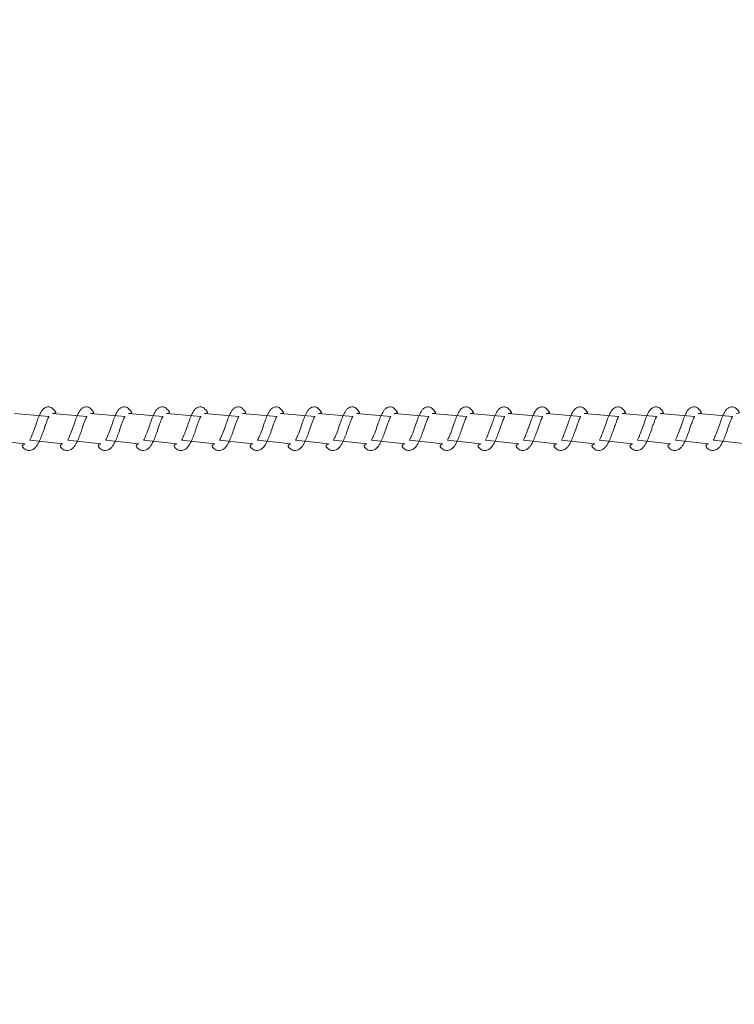
# Model space of a CAD drawing. Units: millimetres. Extents: x 338 to 3608, y 356 to 1049.
# Drawn here: x 1493 to 1516, y 538 to 570 of the extents above; entities that cross this region are included whole.
import ezdxf

# ---------------------------------------------------------------- set-up
doc = ezdxf.new("R2010")
doc.units = ezdxf.units.MM
doc.header["$PDSIZE"] = -1
doc.dimstyles.new('ISO-25', dxfattribs={"dimtxt": 2.5, "dimasz": 2.5, "dimexe": 1.25, "dimexo": 0.625, "dimtad": 1, "dimtxsty": 'Standard', "dimcen": 2.5, "dimadec": 0, "dimazin": 0, "dimtfac": 1, "dimtmove": 0, "dimatfit": 3, "dimfxl": 1, "dimarcsym": 0})

# ---------------------------------------------------------------- blocks, each defined once
blk = doc.blocks.new('*D530')
at = {"color": 0, "lineweight": -2}
for p, q in [((1249.053, 556.683), (1249.053, 1006.512)), ((1259.053, 1006.512), (3597.753, 1006.512)), ((3597.753, 1006.512), (1259.053, 1006.512)), ((3607.753, 556.683), (3607.753, 1006.512))]:
    blk.add_line(p, q, dxfattribs=at)
at = {"color": 0}
for points in [[(1259.053, 1008.178), (1259.053, 1004.845), (1249.053, 1006.512)], [(3597.753, 1004.845), (3597.753, 1008.178), (3607.753, 1006.512)]]:
    blk.add_solid(points, dxfattribs=at)
at = {"layer": 'Defpoints', "color": 0}
for p in [(3607.753, 1006.512), (1249.053, 556.683), (3607.753, 556.683)]:
    blk.add_point(p, dxfattribs=at)
at = {"color": 0, "insert": (2412.842, 1030.623), "char_height": 28.2222, "attachment_point": 5}
blk.add_mtext('2359', dxfattribs=at)
blk = doc.blocks.new('*D531')
at = {"color": 0, "lineweight": -2}
for p, q in [((2444.903, 757.683), (984.447, 757.683)), ((984.447, 747.683), (984.447, 580.795)), ((984.447, 365.683), (984.447, 532.572)), ((2444.903, 355.683), (984.447, 355.683))]:
    blk.add_line(p, q, dxfattribs=at)
at = {"color": 0}
for points in [[(986.113, 747.683), (982.78, 747.683), (984.447, 757.683)], [(982.78, 365.683), (986.113, 365.683), (984.447, 355.683)]]:
    blk.add_solid(points, dxfattribs=at)
at = {"layer": 'Defpoints', "color": 0}
for p in [(2444.903, 757.683), (984.447, 355.683), (2444.903, 355.683)]:
    blk.add_point(p, dxfattribs=at)
at = {"color": 0, "insert": (984.447, 556.683), "char_height": 28.2222, "attachment_point": 5}
blk.add_mtext('402', dxfattribs=at)

msp = doc.modelspace()

# ---------------------------------------------------------------- linework, layer by layer
at = {"linetype": 'Continuous', "lineweight": 18}
for p, q in [((1493.842, 557.081), (1492.711, 557.183)), ((1495.093, 557.081), (1493.961, 557.183)), ((1496.344, 557.081), (1495.212, 557.183)), ((1497.595, 557.082), (1496.464, 557.183)), ((1498.845, 557.081), (1497.714, 557.183)), ((1500.096, 557.081), (1498.965, 557.183)), ((1501.347, 557.081), (1500.216, 557.183)), ((1502.598, 557.081), (1501.467, 557.183)), ((1503.849, 557.082), (1502.718, 557.183)), ((1505.1, 557.081), (1503.969, 557.183)), ((1506.351, 557.081), (1505.219, 557.183)), ((1507.602, 557.081), (1506.47, 557.183)), ((1508.853, 557.081), (1507.721, 557.183)), ((1510.103, 557.081), (1508.972, 557.183)), ((1511.354, 557.081), (1510.223, 557.183)), ((1512.605, 557.081), (1511.474, 557.183)), ((1513.856, 557.081), (1512.725, 557.183)), ((1515.107, 557.081), (1513.976, 557.183)), ((1516.358, 557.081), (1515.227, 557.183)), ((1491.959, 556.31), (1493.054, 556.183)), ((1493.21, 556.31), (1494.305, 556.183)), ((1494.461, 556.31), (1495.556, 556.183)), ((1495.712, 556.31), (1496.807, 556.183)), ((1496.963, 556.31), (1498.058, 556.183)), ((1498.214, 556.31), (1499.309, 556.183)), ((1499.465, 556.31), (1500.56, 556.183)), ((1500.715, 556.31), (1501.811, 556.183)), ((1501.966, 556.31), (1503.061, 556.183)), ((1503.217, 556.31), (1504.312, 556.183)), ((1504.468, 556.31), (1505.563, 556.183)), ((1505.719, 556.31), (1506.814, 556.183)), ((1506.97, 556.31), (1508.065, 556.183)), ((1508.221, 556.31), (1509.316, 556.183)), ((1509.472, 556.31), (1510.566, 556.183)), ((1510.722, 556.31), (1511.818, 556.183)), ((1511.973, 556.31), (1513.069, 556.183)), ((1513.224, 556.31), (1514.319, 556.183)), ((1514.475, 556.31), (1515.57, 556.183)), ((1515.726, 556.31), (1516.821, 556.183))]:
    msp.add_line(p, q, dxfattribs=at)
for points, knots in [([(1493.961, 557.183), (1494.076, 557.195), (1494.05, 557.254), (1493.99, 557.325), (1493.915, 557.382), (1493.847, 557.407), (1493.792, 557.402), (1493.735, 557.382), (1493.677, 557.352), (1493.623, 557.297), (1493.566, 557.208), (1493.502, 557.059), (1493.426, 556.856), (1493.363, 556.662), (1493.306, 556.514), (1493.267, 556.424), (1493.236, 556.353), (1493.218, 556.324), (1493.21, 556.31)], [0, 0, 0, 0, 0.020901, 0.109044, 0.166556, 0.230985, 0.306458, 0.333747, 0.355734, 0.40855, 0.474253, 0.58379, 0.68464, 0.802251, 0.862956, 0.915446, 0.959233, 1, 1, 1, 1]), ([(1495.212, 557.183), (1495.326, 557.195), (1495.301, 557.254), (1495.241, 557.325), (1495.166, 557.382), (1495.098, 557.407), (1495.043, 557.402), (1494.986, 557.382), (1494.927, 557.352), (1494.874, 557.297), (1494.817, 557.208), (1494.753, 557.059), (1494.677, 556.856), (1494.614, 556.662), (1494.557, 556.514), (1494.518, 556.424), (1494.486, 556.353), (1494.469, 556.324), (1494.461, 556.31)], [0, 0, 0, 0, 0.020889, 0.109051, 0.166565, 0.230911, 0.306479, 0.333753, 0.355741, 0.408457, 0.474231, 0.583786, 0.684633, 0.80225, 0.862957, 0.91546, 0.959249, 1, 1, 1, 1]), ([(1496.464, 557.183), (1496.577, 557.195), (1496.552, 557.254), (1496.491, 557.325), (1496.417, 557.382), (1496.349, 557.407), (1496.293, 557.402), (1496.237, 557.382), (1496.178, 557.352), (1496.125, 557.297), (1496.068, 557.208), (1496.004, 557.059), (1495.928, 556.856), (1495.865, 556.661), (1495.808, 556.514), (1495.77, 556.424), (1495.737, 556.353), (1495.72, 556.324), (1495.712, 556.31)], [0, 0, 0, 0, 0.020902, 0.109053, 0.16657, 0.230918, 0.306489, 0.333662, 0.355788, 0.408506, 0.474282, 0.583829, 0.684687, 0.802308, 0.863018, 0.915451, 0.9593, 1, 1, 1, 1]), ([(1497.714, 557.183), (1497.828, 557.195), (1497.802, 557.254), (1497.742, 557.325), (1497.668, 557.382), (1497.6, 557.407), (1497.545, 557.402), (1497.488, 557.382), (1497.429, 557.352), (1497.376, 557.297), (1497.319, 557.208), (1497.255, 557.059), (1497.179, 556.856), (1497.116, 556.661), (1497.059, 556.514), (1497.021, 556.424), (1496.988, 556.353), (1496.971, 556.324), (1496.963, 556.31)], [0, 0, 0, 0, 0.0208892, 0.1090522, 0.1665674, 0.2309133, 0.3063904, 0.3336648, 0.3557895, 0.4085059, 0.4742805, 0.5838374, 0.6846849, 0.8023032, 0.8630109, 0.9154531, 0.9593013, 1, 1, 1, 1]), ([(1498.965, 557.183), (1499.079, 557.195), (1499.053, 557.254), (1498.993, 557.325), (1498.919, 557.383), (1498.851, 557.407), (1498.796, 557.402), (1498.739, 557.382), (1498.68, 557.352), (1498.627, 557.297), (1498.569, 557.208), (1498.506, 557.059), (1498.429, 556.856), (1498.367, 556.661), (1498.309, 556.514), (1498.271, 556.424), (1498.239, 556.353), (1498.222, 556.324), (1498.214, 556.31)], [0, 0, 0, 0, 0.020902, 0.109051, 0.166477, 0.23091, 0.306388, 0.333678, 0.355803, 0.40852, 0.474294, 0.583779, 0.684694, 0.802313, 0.863027, 0.915459, 0.959249, 1, 1, 1, 1]), ([(1500.216, 557.183), (1500.33, 557.195), (1500.305, 557.254), (1500.244, 557.325), (1500.17, 557.383), (1500.101, 557.407), (1500.047, 557.402), (1499.99, 557.382), (1499.931, 557.352), (1499.878, 557.297), (1499.82, 557.208), (1499.757, 557.059), (1499.68, 556.856), (1499.618, 556.661), (1499.56, 556.514), (1499.522, 556.424), (1499.49, 556.353), (1499.473, 556.324), (1499.465, 556.31)], [0, 0, 0, 0, 0.020829, 0.109076, 0.166503, 0.230938, 0.306416, 0.333691, 0.35568, 0.4085, 0.474276, 0.583776, 0.684684, 0.802305, 0.863014, 0.915457, 0.959248, 1, 1, 1, 1]), ([(1501.467, 557.183), (1501.581, 557.195), (1501.556, 557.254), (1501.494, 557.325), (1501.421, 557.383), (1501.352, 557.407), (1501.297, 557.402), (1501.241, 557.382), (1501.182, 557.352), (1501.129, 557.297), (1501.071, 557.208), (1501.008, 557.059), (1500.931, 556.856), (1500.869, 556.661), (1500.811, 556.514), (1500.773, 556.424), (1500.741, 556.353), (1500.724, 556.324), (1500.715, 556.31)], [0, 0, 0, 0, 0.020841, 0.109074, 0.166501, 0.230935, 0.306413, 0.333704, 0.355693, 0.408513, 0.474288, 0.583774, 0.68469, 0.80231, 0.863025, 0.915458, 0.959248, 1, 1, 1, 1]), ([(1502.718, 557.183), (1502.832, 557.195), (1502.806, 557.254), (1502.745, 557.325), (1502.672, 557.383), (1502.603, 557.407), (1502.548, 557.402), (1502.492, 557.382), (1502.433, 557.352), (1502.379, 557.297), (1502.323, 557.208), (1502.259, 557.059), (1502.182, 556.856), (1502.12, 556.661), (1502.062, 556.514), (1502.024, 556.424), (1501.992, 556.353), (1501.975, 556.324), (1501.966, 556.31)], [0, 0, 0, 0, 0.020901, 0.109129, 0.166553, 0.230984, 0.306459, 0.333733, 0.35572, 0.408538, 0.474242, 0.583795, 0.684698, 0.802254, 0.86296, 0.915462, 0.95925, 1, 1, 1, 1]), ([(1503.969, 557.183), (1504.083, 557.195), (1504.057, 557.254), (1503.996, 557.325), (1503.923, 557.383), (1503.854, 557.407), (1503.799, 557.402), (1503.742, 557.382), (1503.684, 557.352), (1503.63, 557.297), (1503.574, 557.208), (1503.509, 557.059), (1503.433, 556.856), (1503.37, 556.662), (1503.313, 556.514), (1503.274, 556.424), (1503.243, 556.353), (1503.225, 556.324), (1503.217, 556.31)], [0, 0, 0, 0, 0.020901, 0.1091286, 0.1665523, 0.2310021, 0.306457, 0.3337463, 0.355734, 0.408551, 0.4742543, 0.5837938, 0.6846457, 0.8022595, 0.8629711, 0.9154622, 0.9592504, 1, 1, 1, 1]), ([(1505.219, 557.183), (1505.334, 557.195), (1505.308, 557.254), (1505.248, 557.325), (1505.173, 557.382), (1505.105, 557.407), (1505.05, 557.402), (1504.993, 557.382), (1504.935, 557.352), (1504.882, 557.297), (1504.824, 557.208), (1504.76, 557.059), (1504.684, 556.856), (1504.621, 556.662), (1504.564, 556.514), (1504.525, 556.424), (1504.494, 556.353), (1504.476, 556.324), (1504.468, 556.31)], [0, 0, 0, 0, 0.0209016, 0.1090491, 0.1665635, 0.2309959, 0.3064721, 0.3337462, 0.3557344, 0.4084502, 0.4742403, 0.5837827, 0.6846291, 0.8022461, 0.8629531, 0.9154563, 0.9592314, 1, 1, 1, 1]), ([(1506.47, 557.183), (1506.584, 557.195), (1506.559, 557.254), (1506.498, 557.325), (1506.424, 557.382), (1506.356, 557.407), (1506.301, 557.402), (1506.244, 557.382), (1506.185, 557.352), (1506.132, 557.297), (1506.075, 557.208), (1506.011, 557.059), (1505.935, 556.856), (1505.872, 556.662), (1505.815, 556.514), (1505.776, 556.424), (1505.744, 556.353), (1505.727, 556.324), (1505.719, 556.31)], [0, 0, 0, 0, 0.020902, 0.109049, 0.166581, 0.230926, 0.306474, 0.333764, 0.355752, 0.408468, 0.474242, 0.583784, 0.684638, 0.802255, 0.862968, 0.91546, 0.959249, 1, 1, 1, 1]), ([(1507.721, 557.183), (1507.835, 557.195), (1507.81, 557.254), (1507.749, 557.325), (1507.675, 557.382), (1507.607, 557.407), (1507.551, 557.402), (1507.495, 557.382), (1507.436, 557.352), (1507.383, 557.297), (1507.326, 557.208), (1507.262, 557.059), (1507.186, 556.856), (1507.123, 556.661), (1507.066, 556.514), (1507.028, 556.424), (1506.995, 556.353), (1506.978, 556.324), (1506.97, 556.31)], [0, 0, 0, 0, 0.020902, 0.109053, 0.166569, 0.230916, 0.306487, 0.333644, 0.355769, 0.408487, 0.474279, 0.583825, 0.684675, 0.802295, 0.863004, 0.915448, 0.959283, 1, 1, 1, 1]), ([(1508.972, 557.183), (1509.086, 557.195), (1509.06, 557.254), (1509, 557.325), (1508.926, 557.382), (1508.858, 557.407), (1508.803, 557.402), (1508.746, 557.382), (1508.687, 557.352), (1508.634, 557.297), (1508.577, 557.208), (1508.513, 557.059), (1508.437, 556.856), (1508.374, 556.661), (1508.316, 556.514), (1508.278, 556.424), (1508.246, 556.353), (1508.229, 556.324), (1508.221, 556.31)], [0, 0, 0, 0, 0.020889, 0.109039, 0.166572, 0.230918, 0.306377, 0.333668, 0.355793, 0.408509, 0.474285, 0.583829, 0.684686, 0.802306, 0.86302, 0.915452, 0.959301, 1, 1, 1, 1]), ([(1510.223, 557.183), (1510.337, 557.195), (1510.312, 557.254), (1510.251, 557.325), (1510.177, 557.383), (1510.108, 557.407), (1510.054, 557.402), (1509.997, 557.382), (1509.938, 557.352), (1509.885, 557.297), (1509.827, 557.208), (1509.764, 557.059), (1509.687, 556.856), (1509.625, 556.661), (1509.567, 556.514), (1509.529, 556.424), (1509.497, 556.353), (1509.48, 556.324), (1509.472, 556.31)], [0, 0, 0, 0, 0.020841, 0.10907, 0.166494, 0.230926, 0.306401, 0.333691, 0.355804, 0.408519, 0.474308, 0.58379, 0.684694, 0.80231, 0.863016, 0.915457, 0.959232, 1, 1, 1, 1]), ([(1511.474, 557.183), (1511.588, 557.195), (1511.563, 557.254), (1511.501, 557.325), (1511.428, 557.383), (1511.359, 557.407), (1511.305, 557.402), (1511.248, 557.382), (1511.189, 557.352), (1511.136, 557.297), (1511.078, 557.208), (1511.015, 557.059), (1510.938, 556.856), (1510.876, 556.661), (1510.818, 556.514), (1510.78, 556.424), (1510.748, 556.353), (1510.731, 556.324), (1510.722, 556.31)], [0, 0, 0, 0, 0.020829, 0.109062, 0.166507, 0.230942, 0.306401, 0.333692, 0.355682, 0.408502, 0.474278, 0.583778, 0.684687, 0.802308, 0.863024, 0.915457, 0.959248, 1, 1, 1, 1]), ([(1512.725, 557.183), (1512.839, 557.195), (1512.813, 557.254), (1512.752, 557.325), (1512.679, 557.383), (1512.61, 557.407), (1512.555, 557.402), (1512.499, 557.382), (1512.44, 557.352), (1512.387, 557.297), (1512.329, 557.208), (1512.266, 557.059), (1512.189, 556.856), (1512.126, 556.661), (1512.069, 556.514), (1512.031, 556.424), (1511.999, 556.353), (1511.982, 556.324), (1511.973, 556.31)], [0, 0, 0, 0, 0.020901, 0.109128, 0.166551, 0.230981, 0.306454, 0.333743, 0.355719, 0.40855, 0.474322, 0.583801, 0.684702, 0.802315, 0.86302, 0.915459, 0.959233, 1, 1, 1, 1]), ([(1513.976, 557.183), (1514.09, 557.195), (1514.064, 557.254), (1514.003, 557.325), (1513.93, 557.383), (1513.861, 557.407), (1513.806, 557.402), (1513.749, 557.382), (1513.691, 557.352), (1513.637, 557.297), (1513.581, 557.208), (1513.517, 557.059), (1513.44, 556.856), (1513.378, 556.661), (1513.32, 556.514), (1513.282, 556.424), (1513.25, 556.353), (1513.233, 556.324), (1513.224, 556.31)], [0, 0, 0, 0, 0.020889, 0.109117, 0.166559, 0.23099, 0.306446, 0.333735, 0.355723, 0.40854, 0.474244, 0.583798, 0.684701, 0.802258, 0.86297, 0.915461, 0.95925, 1, 1, 1, 1]), ([(1515.227, 557.183), (1515.341, 557.195), (1515.315, 557.254), (1515.254, 557.325), (1515.18, 557.383), (1515.112, 557.407), (1515.057, 557.402), (1515, 557.382), (1514.942, 557.352), (1514.888, 557.297), (1514.831, 557.208), (1514.767, 557.059), (1514.691, 556.856), (1514.628, 556.662), (1514.571, 556.514), (1514.532, 556.424), (1514.501, 556.353), (1514.483, 556.324), (1514.475, 556.31)], [0, 0, 0, 0, 0.020901, 0.109128, 0.166551, 0.230981, 0.306454, 0.333743, 0.355719, 0.40855, 0.474252, 0.583791, 0.684641, 0.802254, 0.862958, 0.915459, 0.959233, 1, 1, 1, 1]), ([(1516.477, 557.183), (1516.591, 557.195), (1516.566, 557.254), (1516.506, 557.325), (1516.431, 557.382), (1516.363, 557.407), (1516.308, 557.402), (1516.251, 557.382), (1516.193, 557.352), (1516.14, 557.297), (1516.082, 557.208), (1516.018, 557.059), (1515.942, 556.856), (1515.879, 556.662), (1515.822, 556.514), (1515.783, 556.424), (1515.751, 556.353), (1515.734, 556.324), (1515.726, 556.31)], [0, 0, 0, 0, 0.020889, 0.109052, 0.166567, 0.231, 0.306457, 0.333747, 0.355736, 0.408452, 0.474227, 0.583783, 0.68463, 0.802248, 0.862956, 0.915459, 0.959249, 1, 1, 1, 1]), ([(1493.054, 556.183), (1492.935, 556.141), (1492.976, 556.07), (1493.05, 556.009), (1493.104, 555.98), (1493.162, 555.964), (1493.221, 555.961), (1493.292, 555.98), (1493.354, 556.019), (1493.41, 556.072), (1493.467, 556.149), (1493.517, 556.247), (1493.561, 556.344), (1493.597, 556.435), (1493.634, 556.532), (1493.673, 556.643), (1493.714, 556.767), (1493.758, 556.885), (1493.796, 556.983), (1493.822, 557.042), (1493.837, 557.073), (1493.841, 557.079), (1493.842, 557.081)], [0, 0, 0, 0, 0.087951, 0.144392, 0.188173, 0.218807, 0.259943, 0.309298, 0.35293, 0.405569, 0.471527, 0.536553, 0.590111, 0.633752, 0.680761, 0.734711, 0.795299, 0.859923, 0.917107, 0.965696, 0.988488, 1, 1, 1, 1]), ([(1494.305, 556.183), (1494.186, 556.141), (1494.227, 556.07), (1494.301, 556.009), (1494.355, 555.98), (1494.413, 555.964), (1494.472, 555.961), (1494.542, 555.98), (1494.605, 556.019), (1494.661, 556.072), (1494.718, 556.149), (1494.768, 556.247), (1494.811, 556.344), (1494.848, 556.435), (1494.885, 556.531), (1494.924, 556.643), (1494.964, 556.767), (1495.008, 556.885), (1495.047, 556.983), (1495.073, 557.042), (1495.088, 557.073), (1495.092, 557.079), (1495.093, 557.081)], [0, 0, 0, 0, 0.087939, 0.144397, 0.188162, 0.218797, 0.259951, 0.309291, 0.35294, 0.405581, 0.471541, 0.536555, 0.590115, 0.633756, 0.680827, 0.734721, 0.795307, 0.859941, 0.917125, 0.965716, 0.988508, 1, 1, 1, 1]), ([(1495.556, 556.183), (1495.437, 556.141), (1495.478, 556.07), (1495.552, 556.009), (1495.605, 555.98), (1495.664, 555.964), (1495.722, 555.961), (1495.793, 555.98), (1495.856, 556.019), (1495.912, 556.072), (1495.969, 556.149), (1496.019, 556.247), (1496.062, 556.344), (1496.099, 556.435), (1496.136, 556.531), (1496.175, 556.643), (1496.216, 556.767), (1496.259, 556.886), (1496.299, 556.982), (1496.323, 557.042), (1496.34, 557.073), (1496.343, 557.079), (1496.344, 557.081)], [0, 0, 0, 0, 0.087949, 0.144388, 0.188167, 0.218801, 0.259936, 0.309289, 0.35292, 0.405558, 0.471514, 0.536538, 0.590095, 0.633734, 0.680802, 0.734693, 0.795332, 0.859906, 0.917141, 0.965682, 0.988513, 1, 1, 1, 1]), ([(1496.807, 556.183), (1496.688, 556.141), (1496.729, 556.07), (1496.803, 556.009), (1496.856, 555.98), (1496.915, 555.964), (1496.974, 555.961), (1497.044, 555.981), (1497.106, 556.019), (1497.162, 556.072), (1497.219, 556.149), (1497.27, 556.247), (1497.313, 556.344), (1497.35, 556.435), (1497.387, 556.532), (1497.426, 556.643), (1497.467, 556.767), (1497.51, 556.886), (1497.55, 556.982), (1497.574, 557.042), (1497.591, 557.073), (1497.594, 557.079), (1497.595, 557.082)], [0, 0, 0, 0, 0.0878698, 0.1443488, 0.1879707, 0.2185921, 0.2598088, 0.3089823, 0.3525896, 0.4051805, 0.4710772, 0.5360293, 0.5895384, 0.6331997, 0.6801651, 0.7340075, 0.7945916, 0.8591073, 0.9162914, 0.964788, 0.9875993, 1, 1, 1, 1]), ([(1498.058, 556.183), (1497.938, 556.141), (1497.98, 556.07), (1498.054, 556.009), (1498.107, 555.98), (1498.166, 555.964), (1498.224, 555.961), (1498.295, 555.98), (1498.357, 556.019), (1498.413, 556.072), (1498.47, 556.149), (1498.521, 556.247), (1498.564, 556.344), (1498.601, 556.435), (1498.638, 556.532), (1498.676, 556.643), (1498.717, 556.767), (1498.761, 556.885), (1498.8, 556.982), (1498.825, 557.042), (1498.841, 557.073), (1498.844, 557.079), (1498.845, 557.081)], [0, 0, 0, 0, 0.0879483, 0.1444777, 0.188155, 0.2187881, 0.2600416, 0.3093944, 0.3529218, 0.4055596, 0.4715152, 0.536538, 0.5900949, 0.6337952, 0.6808025, 0.734693, 0.7953312, 0.8599608, 0.917142, 0.9656819, 0.9885136, 1, 1, 1, 1]), ([(1499.309, 556.183), (1499.189, 556.141), (1499.23, 556.07), (1499.305, 556.009), (1499.358, 555.98), (1499.416, 555.964), (1499.475, 555.961), (1499.546, 555.98), (1499.608, 556.019), (1499.664, 556.072), (1499.721, 556.149), (1499.772, 556.247), (1499.815, 556.344), (1499.852, 556.435), (1499.888, 556.532), (1499.927, 556.643), (1499.968, 556.767), (1500.012, 556.885), (1500.051, 556.982), (1500.076, 557.042), (1500.092, 557.073), (1500.095, 557.079), (1500.096, 557.081)], [0, 0, 0, 0, 0.087951, 0.144482, 0.188144, 0.218793, 0.260048, 0.309387, 0.352931, 0.40557, 0.471528, 0.536606, 0.590101, 0.633802, 0.680811, 0.734703, 0.795343, 0.859974, 0.917145, 0.965702, 0.988534, 1, 1, 1, 1]), ([(1500.56, 556.183), (1500.44, 556.141), (1500.481, 556.07), (1500.555, 556.009), (1500.609, 555.98), (1500.668, 555.964), (1500.726, 555.961), (1500.797, 555.98), (1500.859, 556.019), (1500.915, 556.072), (1500.972, 556.15), (1501.023, 556.247), (1501.065, 556.344), (1501.103, 556.435), (1501.139, 556.532), (1501.178, 556.643), (1501.219, 556.767), (1501.263, 556.885), (1501.302, 556.982), (1501.327, 557.042), (1501.343, 557.073), (1501.346, 557.079), (1501.347, 557.081)], [0, 0, 0, 0, 0.087948, 0.144477, 0.188155, 0.218905, 0.26004, 0.309393, 0.35292, 0.405558, 0.471513, 0.536602, 0.590096, 0.633796, 0.680803, 0.734694, 0.795332, 0.859961, 0.917142, 0.965682, 0.988514, 1, 1, 1, 1]), ([(1501.811, 556.183), (1501.691, 556.141), (1501.733, 556.07), (1501.806, 556.009), (1501.86, 555.98), (1501.918, 555.964), (1501.977, 555.961), (1502.048, 555.98), (1502.11, 556.019), (1502.166, 556.072), (1502.223, 556.149), (1502.274, 556.247), (1502.316, 556.344), (1502.354, 556.435), (1502.39, 556.532), (1502.429, 556.643), (1502.47, 556.767), (1502.514, 556.885), (1502.553, 556.982), (1502.578, 557.042), (1502.594, 557.073), (1502.597, 557.079), (1502.598, 557.081)], [0, 0, 0, 0, 0.087957, 0.144401, 0.188168, 0.21882, 0.259959, 0.309302, 0.35285, 0.405493, 0.471529, 0.536546, 0.590045, 0.63375, 0.680762, 0.734658, 0.795302, 0.859938, 0.917113, 0.965674, 0.988508, 1, 1, 1, 1]), ([(1503.061, 556.183), (1502.942, 556.141), (1502.983, 556.07), (1503.057, 556.009), (1503.111, 555.98), (1503.169, 555.964), (1503.228, 555.961), (1503.299, 555.98), (1503.361, 556.019), (1503.416, 556.072), (1503.474, 556.149), (1503.524, 556.247), (1503.567, 556.344), (1503.605, 556.435), (1503.641, 556.532), (1503.68, 556.643), (1503.721, 556.767), (1503.765, 556.885), (1503.803, 556.982), (1503.829, 557.042), (1503.845, 557.073), (1503.848, 557.079), (1503.849, 557.082)], [0, 0, 0, 0, 0.087873, 0.144263, 0.188005, 0.218611, 0.259727, 0.309022, 0.352615, 0.405123, 0.471097, 0.536064, 0.589512, 0.633175, 0.680142, 0.734044, 0.794575, 0.859149, 0.916281, 0.964827, 0.987599, 1, 1, 1, 1]), ([(1504.312, 556.183), (1504.193, 556.141), (1504.234, 556.07), (1504.308, 556.009), (1504.362, 555.98), (1504.42, 555.964), (1504.479, 555.961), (1504.55, 555.98), (1504.612, 556.019), (1504.668, 556.072), (1504.725, 556.149), (1504.775, 556.247), (1504.818, 556.344), (1504.855, 556.435), (1504.892, 556.532), (1504.931, 556.643), (1504.971, 556.767), (1505.016, 556.885), (1505.054, 556.983), (1505.08, 557.042), (1505.095, 557.073), (1505.099, 557.079), (1505.1, 557.081)], [0, 0, 0, 0, 0.087953, 0.144395, 0.18816, 0.218811, 0.259948, 0.309304, 0.352937, 0.405578, 0.471538, 0.536564, 0.590114, 0.633756, 0.680766, 0.734717, 0.795304, 0.859937, 0.917109, 0.965716, 0.988508, 1, 1, 1, 1]), ([(1505.563, 556.183), (1505.444, 556.141), (1505.485, 556.07), (1505.559, 556.009), (1505.612, 555.98), (1505.671, 555.964), (1505.729, 555.961), (1505.8, 555.98), (1505.863, 556.019), (1505.919, 556.072), (1505.976, 556.149), (1506.026, 556.247), (1506.069, 556.344), (1506.106, 556.435), (1506.143, 556.531), (1506.182, 556.643), (1506.222, 556.767), (1506.266, 556.885), (1506.305, 556.983), (1506.331, 557.042), (1506.346, 557.073), (1506.35, 557.079), (1506.351, 557.081)], [0, 0, 0, 0, 0.087951, 0.144391, 0.188171, 0.218805, 0.259957, 0.309296, 0.352928, 0.405567, 0.471524, 0.536549, 0.590107, 0.633747, 0.680817, 0.734709, 0.795293, 0.859924, 0.917107, 0.965696, 0.988488, 1, 1, 1, 1]), ([(1506.814, 556.183), (1506.695, 556.141), (1506.736, 556.07), (1506.809, 556.009), (1506.863, 555.98), (1506.922, 555.964), (1506.98, 555.961), (1507.051, 555.98), (1507.114, 556.019), (1507.17, 556.072), (1507.227, 556.149), (1507.277, 556.247), (1507.32, 556.344), (1507.357, 556.435), (1507.394, 556.531), (1507.433, 556.643), (1507.474, 556.767), (1507.517, 556.886), (1507.557, 556.982), (1507.581, 557.042), (1507.598, 557.073), (1507.601, 557.079), (1507.602, 557.081)], [0, 0, 0, 0, 0.087951, 0.144392, 0.188156, 0.218806, 0.259942, 0.309297, 0.352929, 0.405569, 0.471526, 0.536552, 0.590101, 0.633741, 0.68081, 0.734703, 0.795343, 0.859919, 0.917144, 0.965701, 0.988534, 1, 1, 1, 1]), ([(1508.065, 556.183), (1507.946, 556.141), (1507.987, 556.07), (1508.061, 556.009), (1508.114, 555.98), (1508.173, 555.964), (1508.232, 555.961), (1508.302, 555.981), (1508.364, 556.019), (1508.42, 556.072), (1508.477, 556.149), (1508.528, 556.247), (1508.571, 556.344), (1508.608, 556.435), (1508.645, 556.532), (1508.684, 556.643), (1508.725, 556.767), (1508.768, 556.885), (1508.807, 556.982), (1508.832, 557.042), (1508.849, 557.073), (1508.852, 557.079), (1508.853, 557.081)], [0, 0, 0, 0, 0.08795, 0.14448, 0.188158, 0.218792, 0.260062, 0.30928, 0.352911, 0.40555, 0.471507, 0.53653, 0.590088, 0.633789, 0.680797, 0.734689, 0.795328, 0.859958, 0.917141, 0.965681, 0.988513, 1, 1, 1, 1]), ([(1509.316, 556.183), (1509.196, 556.141), (1509.237, 556.07), (1509.312, 556.009), (1509.365, 555.98), (1509.423, 555.964), (1509.482, 555.961), (1509.553, 555.98), (1509.615, 556.019), (1509.671, 556.072), (1509.728, 556.15), (1509.779, 556.247), (1509.822, 556.344), (1509.859, 556.435), (1509.896, 556.532), (1509.934, 556.643), (1509.975, 556.767), (1510.019, 556.885), (1510.058, 556.982), (1510.083, 557.042), (1510.099, 557.073), (1510.102, 557.079), (1510.103, 557.081)], [0, 0, 0, 0, 0.0879502, 0.1444808, 0.1881427, 0.2187921, 0.2600465, 0.3094003, 0.3529287, 0.4055676, 0.4715246, 0.5366154, 0.5901003, 0.6338092, 0.6808126, 0.7347043, 0.7953437, 0.8599747, 0.917145, 0.9657019, 0.988534, 1, 1, 1, 1]), ([(1510.566, 556.183), (1510.447, 556.141), (1510.488, 556.07), (1510.562, 556.009), (1510.616, 555.98), (1510.674, 555.964), (1510.733, 555.961), (1510.804, 555.98), (1510.866, 556.019), (1510.922, 556.072), (1510.979, 556.15), (1511.03, 556.247), (1511.072, 556.344), (1511.11, 556.435), (1511.146, 556.532), (1511.185, 556.643), (1511.226, 556.767), (1511.27, 556.885), (1511.309, 556.982), (1511.334, 557.042), (1511.35, 557.073), (1511.353, 557.079), (1511.354, 557.081)], [0, 0, 0, 0, 0.087948, 0.144477, 0.188154, 0.218787, 0.260057, 0.309394, 0.352921, 0.405559, 0.471514, 0.536603, 0.590097, 0.633797, 0.680804, 0.734694, 0.795332, 0.859961, 0.917142, 0.965682, 0.988514, 1, 1, 1, 1]), ([(1511.818, 556.183), (1511.698, 556.141), (1511.739, 556.07), (1511.813, 556.009), (1511.867, 555.98), (1511.926, 555.964), (1511.984, 555.961), (1512.055, 555.98), (1512.117, 556.019), (1512.173, 556.072), (1512.23, 556.15), (1512.281, 556.247), (1512.323, 556.344), (1512.361, 556.435), (1512.397, 556.532), (1512.436, 556.643), (1512.477, 556.767), (1512.521, 556.885), (1512.56, 556.982), (1512.585, 557.042), (1512.601, 557.073), (1512.604, 557.079), (1512.605, 557.081)], [0, 0, 0, 0, 0.08795, 0.14448, 0.188142, 0.218908, 0.260044, 0.309397, 0.352925, 0.405564, 0.471521, 0.536611, 0.590096, 0.633804, 0.680808, 0.7347, 0.795342, 0.859973, 0.917143, 0.965683, 0.988534, 1, 1, 1, 1]), ([(1513.069, 556.183), (1512.949, 556.141), (1512.991, 556.07), (1513.064, 556.009), (1513.118, 555.98), (1513.176, 555.964), (1513.235, 555.961), (1513.306, 555.98), (1513.368, 556.019), (1513.424, 556.072), (1513.481, 556.149), (1513.532, 556.247), (1513.574, 556.344), (1513.612, 556.435), (1513.648, 556.532), (1513.687, 556.643), (1513.728, 556.767), (1513.772, 556.885), (1513.811, 556.982), (1513.836, 557.042), (1513.852, 557.073), (1513.855, 557.079), (1513.856, 557.081)], [0, 0, 0, 0, 0.0879563, 0.1443997, 0.1881829, 0.2188188, 0.2599736, 0.3093156, 0.352847, 0.4054897, 0.4715257, 0.5365544, 0.5900529, 0.6337572, 0.6807688, 0.7346643, 0.795308, 0.8599435, 0.9171299, 0.9656743, 0.9885081, 1, 1, 1, 1]), ([(1514.319, 556.183), (1514.2, 556.141), (1514.241, 556.07), (1514.315, 556.009), (1514.369, 555.98), (1514.427, 555.964), (1514.486, 555.961), (1514.557, 555.98), (1514.619, 556.019), (1514.675, 556.072), (1514.732, 556.149), (1514.782, 556.247), (1514.826, 556.344), (1514.862, 556.435), (1514.899, 556.532), (1514.938, 556.643), (1514.979, 556.767), (1515.023, 556.885), (1515.061, 556.983), (1515.087, 557.042), (1515.102, 557.073), (1515.106, 557.079), (1515.107, 557.081)], [0, 0, 0, 0, 0.087953, 0.144394, 0.188159, 0.218809, 0.259946, 0.309301, 0.352934, 0.405574, 0.471533, 0.536559, 0.590109, 0.633757, 0.680762, 0.734714, 0.795303, 0.859936, 0.917108, 0.965698, 0.988509, 1, 1, 1, 1]), ([(1515.57, 556.183), (1515.451, 556.141), (1515.492, 556.07), (1515.566, 556.009), (1515.62, 555.98), (1515.678, 555.964), (1515.737, 555.961), (1515.807, 555.98), (1515.87, 556.019), (1515.926, 556.072), (1515.983, 556.149), (1516.033, 556.247), (1516.076, 556.344), (1516.113, 556.435), (1516.15, 556.532), (1516.189, 556.643), (1516.229, 556.767), (1516.273, 556.885), (1516.312, 556.983), (1516.338, 557.042), (1516.353, 557.073), (1516.357, 557.079), (1516.358, 557.081)], [0, 0, 0, 0, 0.087953, 0.14441, 0.188175, 0.21881, 0.259963, 0.309303, 0.352935, 0.405576, 0.471535, 0.536561, 0.590121, 0.633762, 0.680772, 0.734723, 0.795309, 0.859942, 0.917126, 0.965716, 0.988509, 1, 1, 1, 1])]:
    msp.add_open_spline(points, degree=3, knots=knots, dxfattribs=at)

# ---------------------------------------------------------------- dimensions: what is measured, and where the dimension line sits
dim = msp.add_linear_dim(base=(3607.753, 1006.512), p1=(1249.053, 556.683), p2=(3607.753, 556.683), dimstyle='ISO-25', override={"dimscale": 100, "dimtxt": 0.282222, "dimasz": 0.1, "dimexe": 0, "dimexo": 0, "dimgap": 0.1, "dimtih": 1, "dimtoh": 1, "dimdec": 0, "dimlfac": 1, "dimzin": 1, "dimadec": 2, "dimtdec": 0, "dimtzin": 1})
dim.commit()
dim.dimension.update_dxf_attribs({"geometry": '*D530', "text_midpoint": (2412.842, 1006.512), "dimtype": 160})
dim = msp.add_linear_dim(base=(984.447, 355.683), p1=(2444.903, 757.683), p2=(2444.903, 355.683), angle=90, dimstyle='ISO-25', override={"dimscale": 100, "dimtxt": 0.282222, "dimasz": 0.1, "dimexe": 0, "dimexo": 0, "dimgap": 0.1, "dimtih": 1, "dimtoh": 1, "dimdec": 0, "dimlfac": 1, "dimzin": 1, "dimadec": 2, "dimtdec": 0, "dimtzin": 1})
dim.commit()
dim.dimension.update_dxf_attribs({"geometry": '*D531', "text_midpoint": (984.447, 556.683)})

doc.saveas('drawing.dxf')
